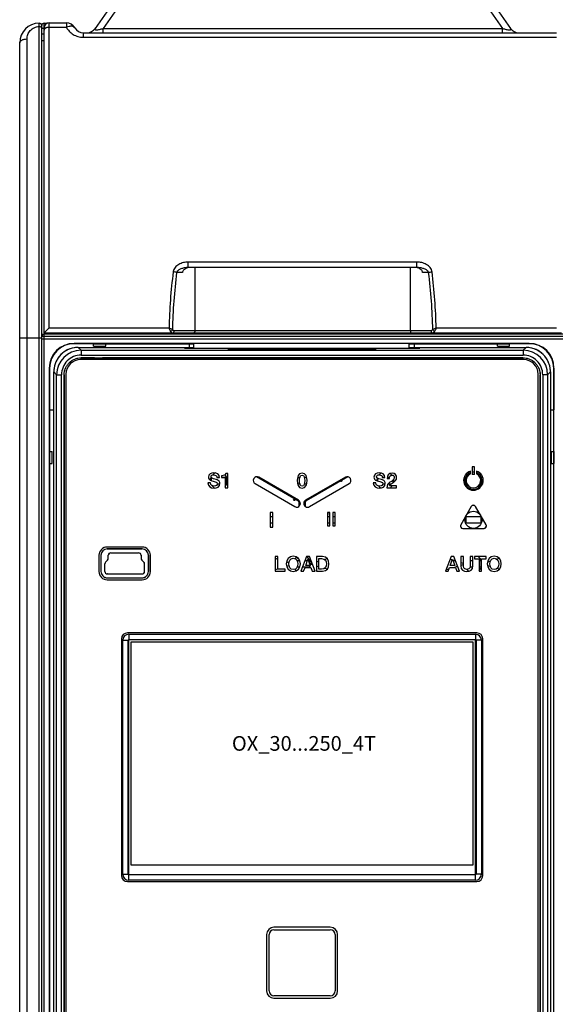
# Model space of a CAD drawing. Units: millimetres. Extents: x 0 to 1189, y 0 to 841.
# Drawn here: x 359 to 469, y 359 to 560 of the extents above; entities that cross this region are included whole.
import ezdxf

# ---------------------------------------------------------------- set-up
doc = ezdxf.new("R2010")
doc.units = ezdxf.units.MM
doc.header["$LTSCALE"] = 65.395
doc.layers.get('0').update_dxf_attribs({"linetype": 'CONTINUOUS'})
for name, color, linetype in [('08_DRAFTS', 7, 'CONTINUOUS'), ('09_ROUNDS', 7, 'CONTINUOUS'), ('10_CHAMFER', 7, 'CONTINUOUS'), ('11_COSMETIC', 7, 'CONTINUOUS'), ('13_NOTES', 7, 'CONTINUOUS'), ('AXIS', 7, 'CONTINUOUS')]:
    doc.layers.add(name, color=color, linetype=linetype)

msp = doc.modelspace()

# ---------------------------------------------------------------- linework, layer by layer
at = {"color": 7, "linetype": 'CONTINUOUS'}
for p, q in [((365.697, 496.419), (365.697, 496.219)), ((371.772, 491.341), (462.021, 491.341)), ((368.275, 331.595), (368.275, 487.844)), ((368.28, 487.844), (368.28, 331.595)), ((465.513, 331.595), (465.513, 487.844)), ((465.518, 487.844), (465.518, 331.595)), ((399.478, 466.923), (400.006, 466.923)), ((400.453, 466.923), (401.397, 466.923)), ((401.397, 466.923), (401.398, 465.522)), ((416.047, 462.121), (407.572, 467.014)), ((415.955, 466.925), (416.433, 466.925)), ((417.359, 466.925), (417.838, 466.925)), ((426.221, 467.014), (417.747, 462.121)), ((433.278, 466.927), (433.806, 466.927)), ((434.276, 466.927), (434.761, 466.927)), ((398.397, 466.205), (398.396, 466.76)), ((400.085, 465.522), (399.563, 465.522)), ((401.398, 465.522), (401.176, 465.522)), ((416.443, 465.524), (415.963, 465.524)), ((417.831, 465.524), (417.35, 465.524)), ((432.397, 466.151), (432.396, 466.65)), ((433.885, 465.526), (433.363, 465.526)), ((435.04, 465.526), (434.451, 465.526)), ((435.398, 466.278), (435.398, 465.772)), ((450.397, 465.328), (450.396, 466.729)), ((450.396, 466.729), (450.47, 466.729)), ((450.731, 465.328), (450.397, 465.328)), ((453.398, 465.328), (453.063, 465.328)), ((453.323, 466.729), (453.397, 466.729)), ((453.397, 466.729), (453.398, 465.328)), ((416.297, 461.219), (416.297, 461.688)), ((417.497, 461.688), (417.497, 461.219)), ((410.371, 458.924), (410.897, 458.924)), ((422.097, 458.925), (422.578, 458.926)), ((423.167, 458.926), (423.649, 458.926)), ((450.398, 457.528), (450.397, 458.929)), ((450.397, 458.929), (453.398, 458.929)), ((453.398, 458.929), (453.399, 457.528)), ((410.897, 457.523), (410.371, 457.523)), ((422.578, 457.525), (422.097, 457.524)), ((423.649, 457.525), (423.167, 457.525)), ((453.399, 457.528), (450.398, 457.528)), ((375.797, 450.972), (375.797, 447.672)), ((375.799, 450.972), (375.799, 447.672)), ((377.097, 452.272), (384.197, 452.272)), ((384.197, 452.269), (377.097, 452.269)), ((377.294, 450.354), (377.294, 450.972)), ((377.797, 451.474), (383.497, 451.474)), ((383.999, 450.972), (383.999, 450.354)), ((385.494, 450.972), (385.494, 447.672)), ((385.497, 447.672), (385.497, 450.972)), ((376.594, 447.672), (376.594, 449.24)), ((376.741, 449.595), (377.148, 450.002)), ((384.552, 449.595), (384.145, 450.002)), ((384.699, 447.672), (384.699, 449.24)), ((415.845, 449.925), (416.398, 449.925)), ((417.512, 449.925), (417.988, 449.925)), ((418.195, 449.925), (418.399, 449.925)), ((418.399, 449.925), (418.4, 449.338)), ((418.4, 448.913), (418.4, 448.524)), ((418.597, 449.119), (418.597, 449.219)), ((451.256, 449.929), (451.781, 449.929)), ((453.05, 449.929), (453.399, 449.929)), ((453.399, 449.929), (453.4, 448.528)), ((377.097, 447.169), (384.197, 447.169)), ((416.403, 448.524), (415.85, 448.524)), ((418.4, 448.524), (416.974, 448.524)), ((451.758, 448.528), (451.214, 448.528)), ((453.4, 448.528), (453.05, 448.528)), ((377.097, 446.374), (384.197, 446.374)), ((377.097, 446.372), (384.197, 446.372)), ((381.957, 387.634), (381.957, 433.284)), ((381.957, 433.284), (451.797, 433.284)), ((451.797, 433.284), (451.797, 387.634)), ((451.797, 387.634), (381.957, 387.634))]:
    msp.add_line(p, q, dxfattribs=at)
at = {"color": 9, "linetype": 'CONTINUOUS'}
for p, q in [((371.772, 491.341), (371.772, 491.336)), ((462.021, 491.341), (462.021, 491.336)), ((368.275, 487.844), (368.28, 487.844)), ((465.518, 487.844), (465.513, 487.844)), ((416.047, 462.121), (416.12, 462.249)), ((416.297, 461.688), (416.536, 461.688)), ((416.297, 461.219), (416.459, 461.219)), ((417.497, 461.688), (417.257, 461.688)), ((417.497, 461.219), (417.334, 461.219)), ((417.747, 462.121), (417.673, 462.249)), ((375.797, 450.972), (375.799, 450.972)), ((377.097, 452.272), (377.097, 452.269)), ((377.297, 450.972), (377.294, 450.972)), ((377.31, 450.959), (377.297, 450.972)), ((377.797, 451.472), (377.797, 451.474)), ((377.81, 451.459), (377.797, 451.472)), ((383.484, 451.459), (383.497, 451.472)), ((383.497, 451.472), (383.497, 451.474)), ((383.984, 450.959), (383.997, 450.972)), ((383.997, 450.972), (383.999, 450.972)), ((384.197, 452.272), (384.197, 452.269)), ((385.497, 450.972), (385.494, 450.972)), ((376.597, 449.24), (376.594, 449.24)), ((376.61, 449.234), (376.597, 449.24)), ((376.743, 449.593), (376.741, 449.595)), ((376.756, 449.588), (376.743, 449.593)), ((377.15, 450), (377.148, 450.002)), ((377.15, 450), (377.163, 449.995)), ((377.297, 450.354), (377.294, 450.354)), ((377.297, 450.354), (377.31, 450.348)), ((383.997, 450.354), (383.984, 450.348)), ((383.997, 450.354), (383.999, 450.354)), ((384.143, 450), (384.13, 449.995)), ((384.143, 450), (384.145, 450.002)), ((384.537, 449.588), (384.55, 449.593)), ((384.55, 449.593), (384.552, 449.595)), ((384.684, 449.234), (384.697, 449.24)), ((384.697, 449.24), (384.699, 449.24)), ((411.409, 450.361), (411.934, 450.198)), ((413.71, 449.649), (414.209, 449.494)), ((413.725, 448.728), (414.223, 448.87)), ((418.916, 449.316), (418.597, 449.219)), ((419.039, 448.996), (418.597, 449.119)), ((420.342, 449.747), (419.817, 449.588)), ((420.342, 448.632), (419.817, 448.779)), ((422.074, 450.271), (421.538, 450.109)), ((447.136, 450.155), (447.561, 450.03)), ((447.709, 449.986), (448.256, 449.826)), ((447.917, 448.513), (448.675, 448.737)), ((449.319, 449.513), (449.844, 449.358)), ((449.319, 448.926), (449.844, 449.08)), ((455.335, 449.766), (454.756, 449.596)), ((455.336, 448.673), (454.756, 448.843)), ((457.216, 450.319), (456.706, 450.169)), ((375.797, 447.672), (375.799, 447.672)), ((376.597, 447.672), (376.594, 447.672)), ((376.61, 447.685), (376.597, 447.672)), ((377.11, 447.185), (377.097, 447.172)), ((377.097, 447.172), (377.097, 447.169)), ((384.184, 447.185), (384.197, 447.172)), ((384.197, 447.172), (384.197, 447.169)), ((384.684, 447.685), (384.697, 447.672)), ((384.697, 447.672), (384.699, 447.672)), ((385.497, 447.672), (385.494, 447.672)), ((411.409, 448.066), (411.934, 448.216)), ((422.062, 448.152), (421.506, 448.307)), ((446.327, 448.046), (446.921, 448.221)), ((457.215, 448.12), (456.707, 448.269)), ((377.097, 446.372), (377.097, 446.374)), ((384.197, 446.372), (384.197, 446.374))]:
    msp.add_line(p, q, dxfattribs=at)
at = {"color": 7, "linetype": 'CONTINUOUS'}
for centre, radius in [((415.318, 462.294), 0.15), ((451.897, 458.219), 1.75)]:
    msp.add_circle(centre, radius, dxfattribs=at)
for centre, radius, start, end in [((399.897, 466.219), 1.75, 156.18979, 177.21654), ((399.897, 466.219), 1.75, 114.57941, 138.47552), ((399.897, 466.219), 1.75, 317.00811, 44.01722), ((433.897, 466.219), 1.75, 117.01706, 137.04356), ((433.897, 466.219), 1.75, 41.11311, 57.2034), ((451.897, 466.219), 1.75, 110.05517, 69.94483), ((451.897, 466.219), 1.75, 81.78086, 98.21914), ((399.897, 466.219), 1.75, 214.02642, 240.12066), ((424.897, 466.225), 0.15, 201.89393, 38.10117), ((433.897, 466.219), 1.75, 162.82085, 179.94445), ((433.897, 466.219), 1.75, 217.92091, 238.95644), ((433.897, 466.219), 1.75, 304.00206, 324.27599), ((433.897, 466.219), 1.75, 350.3676, 9.71104), ((415.797, 461.688), 0.5, 0, 60), ((415.797, 461.219), 0.5, 327.22023, 360), ((417.997, 461.688), 0.5, 120, 180), ((417.997, 461.219), 0.5, 180, 212.77977), ((451.897, 458.219), 2.95, 85.3865, 94.6135), ((422.098, 459.425), 0.15, 269.5395, 90.46009), ((451.897, 458.219), 2.95, 205.35788, 214.60855), ((451.897, 458.219), 2.95, 325.39145, 334.64212), ((377.097, 450.972), 1.3, 90, 180), ((377.097, 450.972), 1.297, 90, 180), ((377.797, 450.972), 0.503, 89.99914, 180.00086), ((377.797, 450.972), 0.5, 89.99924, 180.00076), ((383.497, 450.972), 0.503, 359.99914, 90.00086), ((383.497, 450.972), 0.5, 359.99924, 90.00076), ((384.197, 450.972), 1.3, 0, 90), ((384.197, 450.972), 1.297, 0, 90), ((451.947, 449.269), 1.7, 16.53754, 58.53531), ((377.097, 449.24), 0.503, 134.99993, 180.00007), ((376.797, 450.354), 0.497, 314.99993, 0.00007), ((384.497, 450.354), 0.497, 179.99993, 225.00007), ((384.197, 449.24), 0.503, 0.00003, 44.99997), ((416.797, 449.219), 1.7, 125.25601, 141.21721), ((416.099, 450.424), 0.15, 149.19096, 301.95043), ((416.897, 449.219), 1.7, 0, 58.09545), ((377.097, 447.672), 1.3, 179.99969, 270.00031), ((377.097, 447.672), 1.297, 179.99972, 270.00028), ((377.097, 447.672), 0.503, 179.99914, 270.00086), ((377.097, 447.672), 0.5, 179.99924, 270.00076), ((384.197, 447.672), 1.3, 269.99969, 0.00031), ((384.197, 447.672), 1.297, 269.99972, 0.00028), ((384.197, 447.672), 0.503, 269.99914, 0.00086), ((384.197, 447.672), 0.5, 269.99924, 0.00076), ((451.847, 449.169), 1.7, 218.88862, 239.76136), ((451.947, 449.169), 1.7, 310.46993, 343.46246)]:
    msp.add_arc(centre, radius, start, end, dxfattribs=at)
at = {"color": 9, "linetype": 'CONTINUOUS'}
for centre, start, end in [((377.097, 449.24), 135.00063, 179.99937), ((376.797, 450.354), 314.99993, 0.00007), ((384.497, 450.354), 179.99993, 225.00007), ((384.197, 449.24), 0.00063, 44.99937)]:
    msp.add_arc(centre, 0.5, start, end, dxfattribs=at)
at = {"color": 7, "linetype": 'CONTINUOUS'}
for points, knots in [([(368.275, 487.844), (368.275, 488.073), (368.321, 488.531), (368.488, 489.081), (368.683, 489.496), (368.918, 489.888), (369.284, 490.332), (369.728, 490.698), (370.12, 490.933), (370.535, 491.128), (371.085, 491.295), (371.544, 491.341), (371.772, 491.341)], [0, 0, 0, 0, 0.125049, 0.2500434, 0.3125709, 0.3750829, 0.5, 0.6249171, 0.6874291, 0.7499566, 0.874951, 1, 1, 1, 1]), ([(368.28, 487.844), (368.28, 488.072), (368.326, 488.529), (368.493, 489.079), (368.687, 489.493), (368.923, 489.885), (369.288, 490.328), (369.731, 490.693), (370.123, 490.929), (370.537, 491.123), (371.087, 491.29), (371.544, 491.336), (371.772, 491.336)], [0, 0, 0, 0, 0.1249605, 0.2499258, 0.3124815, 0.3750367, 0.5, 0.6249633, 0.6875185, 0.7500742, 0.8750395, 1, 1, 1, 1]), ([(462.021, 491.341), (462.25, 491.341), (462.708, 491.295), (463.259, 491.128), (463.673, 490.933), (464.065, 490.698), (464.509, 490.332), (464.875, 489.888), (465.11, 489.496), (465.305, 489.081), (465.472, 488.531), (465.518, 488.073), (465.518, 487.844)], [0, 0, 0, 0, 0.125049, 0.2500434, 0.3125709, 0.3750829, 0.5, 0.6249171, 0.6874291, 0.7499566, 0.874951, 1, 1, 1, 1]), ([(462.021, 491.336), (462.249, 491.336), (462.707, 491.29), (463.256, 491.123), (463.67, 490.929), (464.062, 490.693), (464.506, 490.328), (464.871, 489.885), (465.106, 489.493), (465.301, 489.079), (465.467, 488.529), (465.513, 488.072), (465.513, 487.844)], [0, 0, 0, 0, 0.1249605, 0.2499258, 0.3124815, 0.3750367, 0.5, 0.6249633, 0.6875185, 0.7500742, 0.8750395, 1, 1, 1, 1])]:
    msp.add_open_spline(points, degree=3, knots=knots, dxfattribs=at)
at = {"layer": '08_DRAFTS', "color": 7, "linetype": 'CONTINUOUS'}
for p, q in [((366.956, 496.219), (366.956, 496.419)), ((368.937, 496.219), (368.938, 496.419)), ((447.856, 496.219), (447.856, 496.419)), ((449.837, 496.219), (449.838, 496.419)), ((463.297, 494.276), (370.297, 494.276)), ((374.297, 494.219), (370.297, 494.219)), ((376.797, 494.263), (374.297, 494.263)), ((376.797, 494.219), (394.797, 494.219)), ((393.797, 494.219), (393.797, 493.459)), ((394.797, 493.277), (394.797, 494.27)), ((438.797, 494.27), (394.797, 494.27)), ((438.797, 493.277), (438.797, 494.27)), ((438.797, 494.219), (456.797, 494.219)), ((439.797, 494.219), (439.797, 493.459)), ((459.297, 494.263), (456.797, 494.263)), ((463.297, 494.219), (459.297, 494.219)), ((365.24, 489.219), (365.24, 330.219)), ((365.297, 489.219), (365.297, 480.719)), ((468.297, 489.219), (468.297, 480.719)), ((468.353, 330.219), (468.353, 489.219)), ((365.297, 480.719), (366.157, 480.719)), ((365.299, 480.719), (365.299, 472.219)), ((467.636, 480.719), (468.297, 480.719)), ((468.294, 472.219), (468.294, 480.719)), ((365.253, 472.219), (365.253, 469.719)), ((468.34, 469.719), (468.34, 472.219)), ((365.299, 469.719), (365.299, 349.719)), ((468.294, 349.719), (468.294, 469.719)), ((381.44, 433.619), (381.44, 385.819)), ((452.297, 433.676), (381.497, 433.676)), ((452.353, 385.819), (452.353, 433.619)), ((381.497, 385.763), (452.297, 385.763))]:
    msp.add_line(p, q, dxfattribs=at)
at = {"layer": '08_DRAFTS', "color": 9, "linetype": 'CONTINUOUS'}
for p, q in [((370.297, 494.276), (370.297, 494.219)), ((463.297, 494.276), (463.297, 494.219)), ((365.24, 489.219), (365.297, 489.219)), ((468.353, 489.219), (468.297, 489.219))]:
    msp.add_line(p, q, dxfattribs=at)
at = {"layer": '08_DRAFTS', "color": 7, "linetype": 'CONTINUOUS'}
for centre, radius, start, end in [((370.297, 489.219), 5.057, 90, 180), ((370.297, 489.219), 5, 90, 180), ((463.297, 489.219), 5.057, 0, 90), ((463.297, 489.219), 5, 0, 90), ((381.497, 433.619), 0.0563, 90, 180), ((452.297, 433.619), 0.0563, 0, 90), ((381.497, 385.819), 0.0563, 180, 270), ((452.297, 385.819), 0.0563, 270, 360)]:
    msp.add_arc(centre, radius, start, end, dxfattribs=at)
at = {"layer": '09_ROUNDS', "color": 7, "linetype": 'CONTINUOUS'}
for p, q in [((377.949, 563.417), (374.592, 558.622)), ((456.145, 563.417), (459.502, 558.622)), ((364.197, 559.719), (364.887, 559.719)), ((365.197, 559.769), (368.733, 559.769)), ((363.697, 260.199), (363.697, 559.219)), ((364.197, 557.469), (363.697, 557.469)), ((364.197, 496.419), (364.197, 558.769)), ((372.197, 557.769), (468.897, 557.769)), ((359.197, 263.699), (359.197, 555.699)), ((440.361, 509.769), (393.632, 509.769)), ((395.011, 509.769), (394.988, 496.917)), ((438.983, 509.769), (439.006, 496.917)), ((364.197, 496.419), (469.897, 496.419)), ((364.197, 496.219), (495.897, 496.219)), ((369.497, 496.419), (369.497, 496.219)), ((446.797, 496.219), (446.797, 496.419)), ((450.597, 496.419), (450.597, 496.219)), ((452.847, 496.219), (452.847, 496.419)), ((371.154, 493.459), (394.797, 493.459)), ((392.855, 493.368), (392.857, 493.293)), ((392.855, 493.368), (392.855, 493.295)), ((394.797, 493.385), (393.354, 493.385)), ((393.355, 493.277), (440.438, 493.277)), ((438.797, 493.459), (462.639, 493.459)), ((440.439, 493.385), (438.797, 493.385)), ((440.939, 493.368), (440.936, 493.293)), ((440.939, 493.295), (440.939, 493.368)), ((462.147, 490.969), (371.647, 490.969)), ((426.897, 492.898), (406.897, 492.898)), ((366.157, 330.977), (366.157, 488.462)), ((368.647, 487.969), (368.647, 331.469)), ((465.147, 331.469), (465.147, 487.969)), ((467.636, 488.462), (467.636, 330.977))]:
    msp.add_line(p, q, dxfattribs=at)
at = {"layer": '09_ROUNDS', "color": 9, "linetype": 'CONTINUOUS'}
for p, q in [((379.587, 563.417), (376.23, 558.622)), ((454.506, 563.417), (457.863, 558.622)), ((363.197, 259.699), (363.197, 559.699)), ((364.197, 558.769), (364.197, 559.719)), ((365.197, 497.438), (365.197, 559.769)), ((368.733, 559.769), (368.733, 558.869)), ((363.697, 558.719), (364.197, 558.719)), ((365.197, 558.869), (368.733, 558.869)), ((372.197, 557.769), (372.197, 556.834)), ((376.23, 557.769), (376.23, 558.622)), ((376.23, 558.622), (457.863, 558.622)), ((457.863, 557.769), (457.863, 558.622)), ((360.697, 262.901), (360.697, 556.492)), ((364.197, 556.085), (363.697, 556.085)), ((372.197, 556.834), (468.897, 556.834)), ((393.632, 509.769), (393.632, 510.905)), ((440.361, 510.905), (393.632, 510.905)), ((440.361, 509.769), (440.361, 510.905)), ((392.467, 508.774), (391.257, 508.774)), ((442.736, 508.774), (441.526, 508.774)), ((365.197, 497.438), (389.701, 497.438)), ((444.292, 497.438), (468.897, 497.438)), ((359.197, 495.412), (363.697, 495.412)), ((363.697, 495.219), (495.897, 495.219)), ((364.197, 259.719), (364.197, 496.219)), ((364.197, 495.722), (495.897, 495.722)), ((390.759, 496.917), (443.235, 496.917)), ((452.347, 496.219), (452.347, 496.419)), ((453.347, 496.219), (453.347, 496.419)), ((465.897, 496.219), (465.897, 496.419)), ((371.154, 493.459), (371.154, 493.459)), ((371.154, 493.459), (371.738, 492.875)), ((393.354, 493.385), (393.358, 493.278)), ((402.649, 492.977), (402.647, 492.977)), ((406.897, 492.895), (406.897, 493.246)), ((406.897, 493.246), (426.897, 493.246)), ((426.897, 492.895), (426.897, 493.246)), ((431.147, 492.977), (431.145, 492.977)), ((440.439, 493.385), (440.436, 493.278)), ((462.639, 493.459), (462.055, 492.875)), ((462.639, 493.459), (462.639, 493.459)), ((371.738, 492.875), (371.738, 491.875)), ((371.738, 492.875), (462.055, 492.875)), ((371.738, 491.875), (462.055, 491.875)), ((406.897, 492.909), (426.897, 492.909)), ((426.897, 492.895), (406.897, 492.895)), ((462.055, 492.875), (462.055, 491.875)), ((366.157, 488.462), (366.742, 487.878)), ((366.157, 488.462), (366.157, 488.462)), ((366.742, 331.561), (366.742, 487.878)), ((366.742, 487.878), (367.741, 487.878)), ((367.741, 331.561), (367.741, 487.878)), ((466.052, 487.878), (466.052, 331.561)), ((467.052, 487.878), (466.052, 487.878)), ((467.636, 488.462), (467.052, 487.878)), ((467.052, 487.878), (467.052, 331.561)), ((467.636, 488.462), (467.636, 488.462))]:
    msp.add_line(p, q, dxfattribs=at)
at = {"layer": '09_ROUNDS', "color": 7, "linetype": 'CONTINUOUS'}
for points in [[(371.154, 493.459), (370.878, 493.451), (370.587, 493.426), (370.298, 493.385), (370.011, 493.326), (369.729, 493.251), (369.452, 493.16), (369.181, 493.053), (368.916, 492.93), (368.659, 492.792), (368.411, 492.639), (368.172, 492.471), (367.943, 492.29), (367.725, 492.097), (367.518, 491.89), (367.325, 491.672), (367.144, 491.443), (366.977, 491.204), (366.824, 490.956), (366.686, 490.699), (366.563, 490.434), (366.455, 490.163), (366.364, 489.885), (366.289, 489.603), (366.231, 489.317), (366.189, 489.028), (366.165, 488.737), (366.157, 488.462)], [(467.636, 488.462), (467.628, 488.738), (467.604, 489.029), (467.562, 489.318), (467.504, 489.605), (467.429, 489.887), (467.337, 490.164), (467.23, 490.435), (467.107, 490.7), (466.969, 490.957), (466.816, 491.205), (466.649, 491.444), (466.468, 491.673), (466.274, 491.891), (466.067, 492.098), (465.849, 492.291), (465.621, 492.472), (465.381, 492.639), (465.133, 492.792), (464.876, 492.93), (464.611, 493.053), (464.34, 493.161), (464.063, 493.252), (463.78, 493.327), (463.494, 493.385), (463.205, 493.427), (462.914, 493.451), (462.639, 493.459)]]:
    msp.add_lwpolyline(points, dxfattribs=at)
for centre, radius, start, end in [((363.197, 555.699), 4, 90, 180), ((363.197, 559.199), 0.5, 0, 90), ((364.197, 559.219), 0.5, 90, 180), ((365.197, 558.769), 1, 90, 180), ((368.733, 557.769), 2, 30, 90), ((372.197, 559.769), 2, 210, 270), ((372.953, 559.769), 2, 270.07814, 325), ((461.14, 559.769), 2, 215, 269.74778), ((364.197, 495.719), 0.5, 90, 180), ((372.847, 497.519), 1.3, 237.8309, 270), ((443.397, 497.519), 1.3, 270, 302.1691), ((465.897, 497.219), 1, 233.24814, 270), ((371.647, 487.969), 3, 90, 180), ((462.147, 487.969), 3, 0, 90)]:
    msp.add_arc(centre, radius, start, end, dxfattribs=at)
at = {"layer": '09_ROUNDS', "color": 9, "linetype": 'CONTINUOUS'}
for centre, radius, start, end in [((506.449, 494.551), 116.783, 172.94411, 178.58317), ((505.163, 494.552), 114.79, 172.88303, 178.7431), ((328.867, 494.554), 114.754, 1.25596, 7.1179), ((327.572, 494.553), 116.756, 1.41617, 7.05656), ((233.963, 421.619), 173.213, 25.69623, 25.95852), ((344.114, 410.1), 98.52, 61.97731, 62.43684), ((390.758, 497.414), 0.497, 223.87492, 270.04423), ((443.235, 497.414), 0.497, 269.9559, 316.12515), ((576.298, 433.106), 146.847, 154.01793, 154.32732), ((372.847, 497.519), 2, 213.384, 220.5416), ((443.397, 497.519), 2, 319.4584, 326.616), ((371.154, 488.462), 4.996, 93.33621, 176.70161), ((371.155, 488.455), 5.004, 90.00459, 93.34568), ((462.638, 488.455), 5.004, 86.69208, 89.99542), ((462.64, 488.462), 4.996, 3.33621, 86.70161), ((371.739, 487.877), 4.997, 90.0056, 179.9944), ((371.737, 487.879), 3.997, 89.98609, 180.01391), ((406.876, 402.259), 90.65, 89.9871, 90.68968), ((426.902, 399.635), 93.275, 89.32009, 90.00302), ((462.054, 487.877), 4.997, 0.00561, 89.99439), ((462.056, 487.879), 3.997, 359.9861, 90.0139), ((371.161, 488.461), 5.004, 176.69208, 179.99542), ((462.632, 488.461), 5.004, 0.00459, 3.34568)]:
    msp.add_arc(centre, radius, start, end, dxfattribs=at)
at = {"layer": '09_ROUNDS', "color": 7, "linetype": 'CONTINUOUS'}
for centre, major_axis, ratio, start_param, end_param in [((465.897, 497.219), (0.707, 0.707), 0.9999239, 9.568732, 10.1532802), ((393.355, 493.368), (0.5, 0), 0.0349633, 1.5732338, 3.1415956), ((393.355, 493.295), (0.5, 0), 0.0348782, -3.1415927, -1.5707963), ((440.438, 493.295), (0.5, 0), 0.0348782, -1.5707963, 0), ((440.438, 493.368), (0.5, 0), 0.0349633, -0.000003, 1.5683589)]:
    msp.add_ellipse(centre, major_axis=major_axis, ratio=ratio, start_param=start_param, end_param=end_param, dxfattribs=at)
at = {"layer": '09_ROUNDS', "color": 9, "linetype": 'CONTINUOUS'}
for points, knots in [([(360.697, 556.492), (360.697, 556.645), (360.724, 556.952), (360.848, 557.402), (361.055, 557.827), (361.344, 558.216), (361.714, 558.552), (362.158, 558.815), (362.66, 558.985), (363.017, 559.024), (363.197, 559.024)], [0, 0, 0, 0, 0.1163604, 0.2334396, 0.3523197, 0.4740716, 0.5996349, 0.7295479, 0.8635096, 1, 1, 1, 1]), ([(363.197, 559.024), (363.261, 559.024), (363.383, 559.012), (363.524, 558.964), (363.612, 558.906), (363.659, 558.858), (363.69, 558.806), (363.697, 558.768), (363.697, 558.749)], [0, 0, 0, 0, 0.3105, 0.5892856, 0.7100438, 0.8170032, 0.9120577, 1, 1, 1, 1]), ([(365.197, 558.869), (365.068, 558.869), (364.879, 558.85), (364.644, 558.782), (364.492, 558.715), (364.367, 558.632), (364.271, 558.537), (364.211, 558.432), (364.197, 558.356), (364.197, 558.319)], [0, 0, 0, 0, 0.3103069, 0.4555625, 0.5895791, 0.7102566, 0.8171413, 0.9121256, 1, 1, 1, 1]), ([(370.465, 558.769), (370.438, 558.816), (370.365, 558.904), (370.215, 559), (370.028, 559.062), (369.809, 559.091), (369.563, 559.085), (369.195, 559.031), (368.917, 558.944), (368.733, 558.869)], [0, 0, 0, 0, 0.0867478, 0.1799282, 0.2842262, 0.4020577, 0.5339296, 0.6789575, 1, 1, 1, 1]), ([(368.733, 558.869), (368.895, 558.584), (369.299, 558.037), (369.966, 557.494), (370.588, 557.164), (371.101, 556.977), (371.641, 556.861), (372.011, 556.834), (372.197, 556.834)], [0, 0, 0, 0, 0.2344573, 0.4796494, 0.6067048, 0.7362229, 0.8676059, 1, 1, 1, 1]), ([(374.592, 558.622), (374.581, 558.607), (374.562, 558.577), (374.544, 558.53), (374.539, 558.484), (374.556, 558.441), (374.597, 558.406), (374.662, 558.38), (374.752, 558.365), (374.869, 558.36), (375.01, 558.367), (375.229, 558.391), (375.52, 558.443), (375.875, 558.525), (376.112, 558.589), (376.23, 558.622)], [0, 0, 0, 0, 0.02966, 0.0554288, 0.078034, 0.0999184, 0.12569, 0.1603975, 0.2077192, 0.2692038, 0.3438536, 0.4286432, 0.6148504, 0.8080629, 1, 1, 1, 1]), ([(457.863, 558.622), (457.981, 558.589), (458.218, 558.525), (458.573, 558.443), (458.864, 558.391), (459.083, 558.367), (459.224, 558.36), (459.341, 558.365), (459.432, 558.38), (459.496, 558.406), (459.537, 558.441), (459.554, 558.484), (459.55, 558.53), (459.531, 558.577), (459.512, 558.607), (459.502, 558.622)], [0, 0, 0, 0, 0.1919327, 0.385139, 0.5713396, 0.6561285, 0.7307801, 0.7922687, 0.8395945, 0.8743057, 0.9000792, 0.9219645, 0.9445702, 0.9703395, 1, 1, 1, 1]), ([(359.197, 555.699), (359.197, 555.752), (359.218, 555.862), (359.309, 556.014), (359.452, 556.151), (359.641, 556.269), (359.868, 556.366), (360.22, 556.464), (360.504, 556.492), (360.697, 556.492)], [0, 0, 0, 0, 0.0854691, 0.1786357, 0.2845635, 0.4051465, 0.5398066, 0.6862747, 1, 1, 1, 1]), ([(393.632, 510.905), (393.3, 510.905), (392.8, 510.842), (392.166, 510.64), (391.714, 510.426), (391.3, 510.147), (390.942, 509.8), (390.713, 509.45), (390.594, 509.14), (390.56, 508.978), (390.55, 508.896)], [0, 0, 0, 0, 0.2504011, 0.375747, 0.5009764, 0.6260393, 0.7508727, 0.8754056, 0.9377202, 1, 1, 1, 1]), ([(393.632, 509.769), (393.519, 509.769), (393.292, 509.761), (392.954, 509.723), (392.621, 509.661), (392.295, 509.572), (391.98, 509.452), (391.73, 509.32), (391.548, 509.188), (391.423, 509.072), (391.318, 508.936), (391.271, 508.83), (391.257, 508.774)], [0, 0, 0, 0, 0.125647, 0.2508495, 0.3756706, 0.5001713, 0.6244334, 0.7486105, 0.8108531, 0.8733176, 0.9362359, 1, 1, 1, 1]), ([(443.443, 508.896), (443.433, 508.978), (443.399, 509.14), (443.28, 509.45), (443.052, 509.8), (442.693, 510.147), (442.279, 510.426), (441.827, 510.64), (441.194, 510.842), (440.693, 510.905), (440.361, 510.905)], [0, 0, 0, 0, 0.0622785, 0.1245941, 0.2491293, 0.3739648, 0.4990287, 0.6242579, 0.7496021, 1, 1, 1, 1]), ([(442.736, 508.774), (442.723, 508.83), (442.676, 508.936), (442.571, 509.072), (442.446, 509.188), (442.263, 509.32), (442.014, 509.452), (441.698, 509.572), (441.372, 509.661), (441.039, 509.723), (440.701, 509.761), (440.475, 509.769), (440.361, 509.769)], [0, 0, 0, 0, 0.0637642, 0.1266855, 0.1891517, 0.2513949, 0.3755727, 0.4998345, 0.6243342, 0.7491537, 0.8743545, 1, 1, 1, 1]), ([(391.257, 508.774), (391.15, 508.8), (390.915, 508.846), (390.678, 508.88), (390.55, 508.896)], [0, 0, 0, 0, 0.4603208, 1, 1, 1, 1]), ([(442.736, 508.774), (442.843, 508.8), (443.078, 508.846), (443.315, 508.88), (443.443, 508.896)], [0, 0, 0, 0, 0.4603208, 1, 1, 1, 1]), ([(390.4, 497.07), (390.362, 496.996), (390.258, 496.862), (390.121, 496.762), (390.047, 496.724)], [0, 0, 0, 0, 0.498722, 1, 1, 1, 1]), ([(443.593, 497.07), (443.644, 497.097), (443.877, 497.221), (444.11, 497.343), (444.292, 497.438)], [0, 0, 0, 0, 0.2201053, 1, 1, 1, 1]), ([(443.593, 497.07), (443.632, 496.996), (443.736, 496.862), (443.872, 496.762), (443.947, 496.724)], [0, 0, 0, 0, 0.4987221, 1, 1, 1, 1]), ([(363.697, 495.719), (363.697, 495.72), (363.698, 495.719), (363.699, 495.72), (363.703, 495.72), (363.707, 495.72), (363.712, 495.72), (363.721, 495.72), (363.736, 495.72), (363.757, 495.72), (363.782, 495.721), (363.811, 495.721), (363.857, 495.721), (363.922, 495.721), (364.008, 495.721), (364.1, 495.722), (364.164, 495.722), (364.197, 495.722)], [0, 0, 0, 0, 0.0012234, 0.00484, 0.0108519, 0.0192452, 0.030001, 0.0430927, 0.0761545, 0.1181127, 0.1685635, 0.2270211, 0.2929226, 0.4444535, 0.6173332, 0.8049182, 1, 1, 1, 1]), ([(390.047, 496.724), (390.069, 496.678), (390.116, 496.596), (390.204, 496.497), (390.301, 496.434), (390.372, 496.419), (390.405, 496.419)], [0, 0, 0, 0, 0.3105663, 0.5738984, 0.7982821, 1, 1, 1, 1]), ([(390.405, 496.419), (390.428, 496.419), (390.476, 496.426), (390.568, 496.466), (390.668, 496.565), (390.741, 496.728), (390.759, 496.853), (390.759, 496.917)], [0, 0, 0, 0, 0.1036382, 0.2110178, 0.4457416, 0.7125418, 1, 1, 1, 1]), ([(443.235, 496.917), (443.235, 496.853), (443.252, 496.728), (443.326, 496.565), (443.425, 496.466), (443.518, 496.426), (443.565, 496.419), (443.588, 496.419)], [0, 0, 0, 0, 0.2874582, 0.5542584, 0.7889822, 0.8963618, 1, 1, 1, 1]), ([(443.588, 496.419), (443.621, 496.419), (443.692, 496.434), (443.789, 496.497), (443.877, 496.596), (443.925, 496.678), (443.947, 496.724)], [0, 0, 0, 0, 0.2017119, 0.4260923, 0.6894196, 1, 1, 1, 1]), ([(402.647, 492.977), (402.59, 492.98), (402.484, 492.986), (402.334, 492.997), (402.205, 493.007), (402.097, 493.018), (402.02, 493.028), (401.969, 493.036), (401.939, 493.042), (401.914, 493.047), (401.895, 493.053), (401.882, 493.059), (401.874, 493.064), (401.871, 493.068), (401.87, 493.073), (401.875, 493.079), (401.884, 493.084), (401.899, 493.09), (401.919, 493.095), (401.945, 493.101), (401.976, 493.107), (402.013, 493.112), (402.055, 493.118), (402.122, 493.126), (402.218, 493.135), (402.35, 493.146), (402.502, 493.156), (402.673, 493.166), (402.863, 493.176), (403.071, 493.185), (403.381, 493.197), (403.806, 493.21), (404.356, 493.223), (404.95, 493.233), (405.58, 493.241), (406.232, 493.245), (406.674, 493.246), (406.897, 493.246)], [0, 0, 0, 0, 0.0291156, 0.0548707, 0.0771544, 0.095873, 0.1109528, 0.1171121, 0.1223463, 0.1266562, 0.1300493, 0.1325471, 0.1342141, 0.134802, 0.1353083, 0.1364702, 0.138311, 0.1410039, 0.1445989, 0.1491134, 0.1545526, 0.1609166, 0.1682019, 0.1764029, 0.1955205, 0.2181937, 0.2443268, 0.2738072, 0.3065062, 0.34228, 0.3809709, 0.4664078, 0.5613058, 0.663984, 0.7726222, 0.8852938, 1, 1, 1, 1]), ([(406.897, 492.895), (406.479, 492.895), (405.671, 492.899), (404.523, 492.914), (403.524, 492.938), (402.917, 492.962), (402.649, 492.977)], [0, 0, 0, 0, 0.2945996, 0.5706623, 0.8108243, 1, 1, 1, 1]), ([(426.897, 493.246), (427.119, 493.246), (427.561, 493.245), (428.214, 493.241), (428.843, 493.233), (429.437, 493.223), (429.987, 493.21), (430.412, 493.197), (430.722, 493.185), (430.93, 493.176), (431.12, 493.166), (431.292, 493.156), (431.443, 493.146), (431.575, 493.135), (431.672, 493.126), (431.738, 493.118), (431.78, 493.112), (431.817, 493.107), (431.848, 493.101), (431.874, 493.095), (431.894, 493.09), (431.909, 493.084), (431.919, 493.079), (431.923, 493.073), (431.922, 493.068), (431.919, 493.064), (431.911, 493.059), (431.898, 493.053), (431.879, 493.047), (431.854, 493.042), (431.824, 493.036), (431.774, 493.028), (431.697, 493.018), (431.588, 493.007), (431.459, 492.997), (431.309, 492.986), (431.203, 492.98), (431.147, 492.977)], [0, 0, 0, 0, 0.1147062, 0.2273778, 0.336016, 0.4386942, 0.5335922, 0.6190291, 0.6577201, 0.6934939, 0.7261928, 0.7556732, 0.7818064, 0.8044795, 0.8235971, 0.8317981, 0.8390834, 0.8454475, 0.8508867, 0.8554011, 0.8589962, 0.8616891, 0.8635298, 0.8646918, 0.865198, 0.865786, 0.867453, 0.8699508, 0.8733438, 0.8776538, 0.882888, 0.8890473, 0.904127, 0.9228456, 0.9451293, 0.9708844, 1, 1, 1, 1]), ([(431.145, 492.977), (430.878, 492.962), (430.27, 492.938), (429.271, 492.914), (428.123, 492.899), (427.314, 492.895), (426.897, 492.895)], [0, 0, 0, 0, 0.189113, 0.4292637, 0.7053532, 1, 1, 1, 1])]:
    msp.add_open_spline(points, degree=3, knots=knots, dxfattribs=at)
at = {"layer": '09_ROUNDS', "color": 7, "linetype": 'CONTINUOUS'}
for points, knots in [([(394.004, 509.769), (393.839, 509.769), (393.508, 509.729), (393.118, 509.579), (392.842, 509.395), (392.663, 509.223), (392.526, 509.015), (392.477, 508.855), (392.467, 508.774)], [0, 0, 0, 0, 0.250611, 0.5008556, 0.6260487, 0.7510178, 0.8756807, 1, 1, 1, 1]), ([(441.526, 508.774), (441.516, 508.855), (441.467, 509.015), (441.33, 509.223), (441.151, 509.395), (440.875, 509.579), (440.485, 509.729), (440.154, 509.769), (439.989, 509.769)], [0, 0, 0, 0, 0.1243193, 0.2489822, 0.3739513, 0.4991444, 0.749389, 1, 1, 1, 1]), ([(365.197, 497.438), (365.14, 497.382), (365.029, 497.27), (364.864, 497.103), (364.73, 496.967), (364.626, 496.862), (364.552, 496.787), (364.482, 496.716), (364.416, 496.649), (364.357, 496.588), (364.312, 496.541), (364.279, 496.508), (364.259, 496.487), (364.241, 496.468), (364.226, 496.452), (364.214, 496.439), (364.206, 496.43), (364.201, 496.425), (364.199, 496.422), (364.197, 496.421), (364.197, 496.42), (364.197, 496.419)], [0, 0, 0, 0, 0.1672531, 0.332264, 0.4921257, 0.5689781, 0.6429866, 0.7133923, 0.7792576, 0.8394254, 0.8924886, 0.9158487, 0.9367988, 0.9551104, 0.970558, 0.9829304, 0.992044, 0.9953325, 0.9977569, 0.9993101, 1, 1, 1, 1]), ([(394.988, 496.917), (394.987, 496.883), (394.985, 496.817), (394.972, 496.722), (394.955, 496.648), (394.938, 496.595), (394.921, 496.549), (394.896, 496.501), (394.861, 496.455), (394.823, 496.427), (394.794, 496.419), (394.78, 496.419)], [0, 0, 0, 0, 0.1755883, 0.3439374, 0.498993, 0.5701266, 0.6364579, 0.7538388, 0.8510837, 0.9309015, 1, 1, 1, 1]), ([(439.006, 496.917), (439.006, 496.883), (439.009, 496.817), (439.021, 496.722), (439.038, 496.648), (439.055, 496.595), (439.073, 496.549), (439.097, 496.501), (439.132, 496.455), (439.171, 496.427), (439.2, 496.419), (439.213, 496.419)], [0, 0, 0, 0, 0.1755883, 0.3439374, 0.498993, 0.5701266, 0.6364579, 0.7538388, 0.8510837, 0.9309015, 1, 1, 1, 1]), ([(402.65, 492.991), (402.642, 492.992), (402.692, 492.987), (402.713, 492.986), (402.772, 492.982), (402.834, 492.978), (402.941, 492.971), (403.097, 492.963), (403.308, 492.954), (403.548, 492.945), (403.813, 492.937), (404.101, 492.929), (404.408, 492.922), (404.849, 492.914), (405.431, 492.906), (406.154, 492.9), (406.647, 492.898), (406.897, 492.898)], [0, 0, 0, 0, 0.0058449, 0.014956, 0.027358, 0.0426244, 0.0604338, 0.1027377, 0.1528028, 0.2095933, 0.2722956, 0.3402156, 0.4127232, 0.4892227, 0.6518925, 0.8236668, 1, 1, 1, 1]), ([(426.897, 492.898), (427.382, 492.898), (428.094, 492.902), (429.015, 492.915), (429.635, 492.927), (430.179, 492.943), (430.577, 492.958), (430.839, 492.971), (430.984, 492.979), (431.081, 492.986), (431.13, 492.99), (431.144, 492.991)], [0, 0, 0, 0, 0.3423995, 0.5027784, 0.6501718, 0.7801101, 0.8875614, 0.9308381, 0.9655548, 0.9897354, 1, 1, 1, 1])]:
    msp.add_open_spline(points, degree=3, knots=knots, dxfattribs=at)
at = {"layer": '10_CHAMFER', "color": 7, "linetype": 'CONTINUOUS'}
for p, q in [((374.297, 493.719), (374.297, 494.263)), ((374.297, 494.219), (376.797, 494.219)), ((374.297, 493.719), (376.797, 493.719)), ((376.797, 493.719), (376.797, 494.263)), ((456.797, 493.719), (456.797, 494.263)), ((456.797, 494.219), (459.297, 494.219)), ((456.797, 493.719), (459.297, 493.719)), ((459.297, 493.719), (459.297, 494.263)), ((374.491, 491.336), (371.772, 491.336)), ((462.021, 491.336), (376.103, 491.336)), ((365.253, 472.219), (365.797, 472.219)), ((365.297, 469.719), (365.297, 472.219)), ((365.797, 469.719), (365.797, 472.219)), ((467.797, 472.219), (467.797, 469.719)), ((467.797, 472.219), (468.34, 472.219)), ((468.297, 472.219), (468.297, 469.719)), ((365.253, 469.719), (365.797, 469.719)), ((467.797, 469.719), (468.34, 469.719)), ((381.497, 434.851), (452.297, 434.851)), ((380.265, 385.819), (380.265, 433.619)), ((381.361, 385.819), (381.361, 433.619)), ((381.497, 433.755), (452.297, 433.755)), ((452.432, 433.619), (452.432, 385.819)), ((453.528, 433.619), (453.528, 385.819)), ((452.297, 385.684), (381.497, 385.684)), ((452.297, 384.588), (381.497, 384.588))]:
    msp.add_line(p, q, dxfattribs=at)
at = {"layer": '10_CHAMFER', "color": 9, "linetype": 'CONTINUOUS'}
for p, q in [((381.497, 434.851), (381.497, 433.676)), ((452.297, 434.851), (452.297, 433.676)), ((380.265, 433.619), (381.44, 433.619)), ((453.528, 433.619), (452.353, 433.619)), ((380.265, 385.819), (381.44, 385.819)), ((381.497, 384.588), (381.497, 385.763)), ((452.297, 384.588), (452.297, 385.763)), ((453.528, 385.819), (452.353, 385.819))]:
    msp.add_line(p, q, dxfattribs=at)
at = {"layer": '10_CHAMFER', "color": 7, "linetype": 'CONTINUOUS'}
for centre, radius, start, end in [((375.297, 488.219), 3.219, 104.50059, 121.25866), ((375.299, 687.251), 195.917, 269.76367, 269.99936), ((375.288, 690.586), 199.252, 270.00261, 270.23436), ((375.297, 488.219), 3.219, 58.74082, 75.49941), ((416.897, 449.119), 1.7, 339.10576, 360), ((416.797, 449.119), 1.7, 215.5636, 231.457), ((381.497, 433.619), 1.231, 90, 180), ((452.297, 433.619), 1.231, 0, 90), ((381.497, 433.619), 0.135, 90, 180), ((452.297, 433.619), 0.135, 0, 90), ((381.497, 385.819), 1.231, 180, 270), ((381.497, 385.819), 0.135, 180, 270), ((452.297, 385.819), 1.231, 270, 360), ((452.297, 385.819), 0.135, 270, 360)]:
    msp.add_arc(centre, radius, start, end, dxfattribs=at)
at = {"layer": '11_COSMETIC', "color": 7, "linetype": 'CONTINUOUS'}
msp.add_arc((416.897, 449.219), 1.46, 124.74934, 129.37831, dxfattribs=at)
at = {"layer": 'AXIS', "color": 7, "linetype": 'CONTINUOUS'}
for p, q in [((451.647, 469.019), (451.647, 467.519)), ((452.147, 469.019), (451.647, 469.019)), ((452.147, 467.519), (452.147, 469.019)), ((399.483, 466.883), (400.008, 466.883)), ((400.453, 467.223), (400.453, 466.845)), ((400.453, 466.845), (401.176, 466.845)), ((401.176, 466.845), (401.176, 464.769)), ((401.701, 467.711), (401.311, 467.711)), ((401.701, 464.769), (401.701, 467.711)), ((416.172, 462.219), (408.031, 466.919)), ((425.762, 466.919), (417.622, 462.219)), ((433.283, 466.883), (433.808, 466.883)), ((451.297, 467.644), (451.297, 468.177)), ((452.147, 467.519), (451.647, 467.519)), ((452.497, 468.177), (452.497, 467.644)), ((398.172, 465.769), (397.647, 465.769)), ((407.281, 465.62), (415.422, 460.92)), ((418.372, 460.92), (426.512, 465.62)), ((431.972, 465.769), (431.447, 465.769)), ((434.249, 466.635), (434.728, 466.635)), ((436.203, 465.198), (434.77, 465.198)), ((436.203, 464.769), (436.203, 465.198)), ((401.176, 464.769), (401.701, 464.769)), ((434.195, 464.769), (436.203, 464.769)), ((451.464, 460.969), (449.299, 457.219)), ((454.495, 457.219), (452.33, 460.969)), ((410.371, 459.719), (410.371, 456.719)), ((410.897, 459.719), (410.371, 459.719)), ((410.897, 456.719), (410.897, 459.719)), ((422.097, 459.719), (422.097, 456.969)), ((422.578, 459.719), (422.097, 459.719)), ((422.578, 456.969), (422.578, 459.719)), ((423.167, 459.719), (423.167, 456.969)), ((423.649, 459.719), (423.167, 459.719)), ((423.649, 456.969), (423.649, 459.719)), ((422.097, 456.969), (422.578, 456.969)), ((423.167, 456.969), (423.649, 456.969)), ((410.371, 456.719), (410.897, 456.719)), ((449.732, 456.469), (454.062, 456.469)), ((375.397, 450.969), (375.397, 447.669)), ((384.197, 452.669), (377.097, 452.669)), ((385.897, 447.669), (385.897, 450.969)), ((411.409, 450.719), (411.409, 447.719)), ((411.934, 450.719), (411.409, 450.719)), ((411.934, 448.173), (411.934, 450.719)), ((417.817, 450.719), (416.666, 447.719)), ((418.376, 450.719), (417.817, 450.719)), ((419.531, 447.719), (418.376, 450.719)), ((419.817, 450.719), (419.817, 447.719)), ((421.061, 450.719), (419.817, 450.719)), ((447.353, 450.719), (446.201, 447.719)), ((447.911, 450.719), (447.353, 450.719)), ((449.067, 447.719), (447.911, 450.719)), ((449.319, 450.719), (449.319, 448.799)), ((449.844, 450.719), (449.319, 450.719)), ((449.844, 448.971), (449.844, 450.719)), ((451.256, 450.719), (451.256, 448.971)), ((451.781, 450.719), (451.256, 450.719)), ((451.781, 448.799), (451.781, 450.719)), ((452.1, 450.719), (452.1, 450.266)), ((454.529, 450.719), (452.1, 450.719)), ((454.529, 450.266), (454.529, 450.719)), ((417.632, 448.913), (418.086, 450.203)), ((418.548, 448.913), (417.632, 448.913)), ((418.086, 450.203), (418.098, 450.203)), ((418.098, 450.203), (418.548, 448.913)), ((420.342, 448.148), (420.342, 450.291)), ((420.342, 450.291), (420.859, 450.291)), ((447.168, 448.913), (447.621, 450.203)), ((448.084, 448.913), (447.168, 448.913)), ((447.621, 450.203), (447.634, 450.203)), ((447.634, 450.203), (448.084, 448.913)), ((452.1, 450.266), (453.05, 450.266)), ((453.05, 450.266), (453.05, 447.719)), ((453.575, 447.719), (453.575, 450.266)), ((453.575, 450.266), (454.529, 450.266)), ((411.409, 447.719), (413.46, 447.719)), ((413.46, 448.173), (411.934, 448.173)), ((413.46, 447.719), (413.46, 448.173)), ((416.666, 447.719), (417.208, 447.719)), ((417.208, 447.719), (417.489, 448.513)), ((417.489, 448.513), (418.687, 448.513)), ((418.687, 448.513), (418.968, 447.719)), ((418.968, 447.719), (419.531, 447.719)), ((419.817, 447.719), (421.061, 447.719)), ((420.859, 448.148), (420.342, 448.148)), ((446.201, 447.719), (446.743, 447.719)), ((446.743, 447.719), (447.025, 448.513)), ((447.025, 448.513), (448.222, 448.513)), ((448.222, 448.513), (448.504, 447.719)), ((448.504, 447.719), (449.067, 447.719)), ((453.05, 447.719), (453.575, 447.719)), ((377.097, 445.969), (384.197, 445.969)), ((452.597, 435.119), (381.197, 435.119)), ((379.997, 433.919), (379.997, 385.519)), ((453.797, 385.519), (453.797, 433.919)), ((381.197, 384.319), (452.597, 384.319)), ((422.647, 374.969), (411.147, 374.969)), ((411.147, 374.469), (422.647, 374.469)), ((409.647, 373.469), (409.647, 361.969)), ((410.147, 361.969), (410.147, 373.469)), ((423.647, 373.469), (423.647, 361.969)), ((424.147, 361.969), (424.147, 373.469)), ((422.647, 360.969), (411.147, 360.969)), ((411.147, 360.469), (422.647, 360.469))]:
    msp.add_line(p, q, dxfattribs=at)
for centre, radius, start, end in [((407.656, 466.269), 0.75, 60, 240), ((426.137, 466.269), 0.75, 300, 120), ((451.897, 466.269), 2, 107.4576, 72.5424), ((451.897, 466.269), 1.5, 113.57818, 66.42182), ((415.797, 461.569), 0.75, 240, 60), ((417.997, 461.569), 0.75, 120, 300), ((451.897, 460.719), 0.5, 30, 150), ((449.732, 456.969), 0.5, 150, 270), ((454.062, 456.969), 0.5, 270, 30), ((377.097, 450.969), 1.7, 90, 180), ((384.197, 450.969), 1.7, 0, 90), ((377.097, 447.669), 1.7, 180, 270), ((384.197, 447.669), 1.7, 270, 360), ((381.197, 433.919), 1.2, 90, 180), ((452.597, 433.919), 1.2, 0, 90), ((381.197, 385.519), 1.2, 180, 270), ((452.597, 385.519), 1.2, 270, 360), ((411.147, 373.469), 1.5, 90, 180), ((411.147, 373.469), 1, 90, 180), ((422.647, 373.469), 1.5, 0, 90), ((422.647, 373.469), 1, 0, 90), ((411.147, 361.969), 1.5, 180, 270), ((411.147, 361.969), 1, 180, 270), ((422.647, 361.969), 1.5, 270, 360), ((422.647, 361.969), 1, 270, 360)]:
    msp.add_arc(centre, radius, start, end, dxfattribs=at)
for points in [[(398.857, 467.841), (398.315, 467.841), (397.76, 467.559), (397.76, 466.958)], [(397.76, 466.958), (397.76, 466.648), (397.911, 466.337), (398.424, 466.197)], [(398.285, 467.021), (398.285, 467.324), (398.592, 467.412), (398.836, 467.412)], [(398.642, 466.635), (398.428, 466.694), (398.285, 466.811), (398.285, 467.021)], [(398.836, 467.412), (399.197, 467.412), (399.458, 467.269), (399.483, 466.883)], [(400.008, 466.883), (400.008, 467.509), (399.483, 467.841), (398.857, 467.841)], [(401.311, 467.711), (401.239, 467.358), (400.857, 467.219), (400.453, 467.223)], [(416.897, 467.769), (416.052, 467.769), (415.88, 466.908), (415.88, 466.24)], [(416.359, 466.24), (416.359, 466.853), (416.476, 467.37), (416.897, 467.37)], [(417.913, 466.24), (417.913, 466.908), (417.741, 467.769), (416.897, 467.769)], [(416.897, 467.37), (417.317, 467.37), (417.434, 466.853), (417.434, 466.24)], [(432.657, 467.841), (432.115, 467.841), (431.56, 467.559), (431.56, 466.958)], [(431.56, 466.958), (431.56, 466.648), (431.711, 466.337), (432.224, 466.197)], [(432.085, 467.021), (432.085, 467.324), (432.392, 467.412), (432.636, 467.412)], [(432.442, 466.635), (432.228, 466.694), (432.085, 466.811), (432.085, 467.021)], [(432.636, 467.412), (432.997, 467.412), (433.258, 467.269), (433.283, 466.883)], [(433.808, 466.883), (433.808, 467.509), (433.283, 467.841), (432.657, 467.841)], [(435.262, 467.769), (434.606, 467.769), (434.249, 467.286), (434.249, 466.635)], [(434.728, 466.635), (434.741, 467.047), (434.854, 467.37), (435.232, 467.37)], [(435.728, 466.849), (435.72, 466.391), (435.224, 466.16), (434.837, 465.89)], [(435.232, 467.37), (435.644, 467.37), (435.732, 467.059), (435.728, 466.849)], [(436.207, 466.866), (436.207, 467.244), (435.98, 467.769), (435.262, 467.769)], [(435.551, 465.875), (435.888, 466.11), (436.207, 466.4), (436.207, 466.866)], [(397.647, 465.769), (397.659, 465.026), (398.214, 464.698), (398.899, 464.698)], [(398.932, 465.127), (398.512, 465.127), (398.172, 465.307), (398.172, 465.769)], [(398.424, 466.197), (398.836, 466.085), (399.109, 466.03), (399.319, 465.95)], [(399.508, 466.404), (399.353, 466.45), (398.689, 466.622), (398.642, 466.635)], [(398.899, 464.698), (399.495, 464.698), (400.092, 464.967), (400.092, 465.639)], [(399.567, 465.58), (399.567, 465.353), (399.395, 465.127), (398.932, 465.127)], [(399.319, 465.95), (399.441, 465.904), (399.567, 465.811), (399.567, 465.58)], [(400.092, 465.639), (400.092, 465.95), (399.903, 466.286), (399.508, 466.404)], [(415.88, 466.24), (415.88, 465.572), (416.052, 464.711), (416.897, 464.711)], [(416.897, 465.11), (416.476, 465.11), (416.359, 465.627), (416.359, 466.24)], [(416.897, 464.711), (417.741, 464.711), (417.913, 465.572), (417.913, 466.24)], [(417.434, 466.24), (417.434, 465.627), (417.317, 465.11), (416.897, 465.11)], [(431.447, 465.769), (431.459, 465.026), (432.014, 464.698), (432.699, 464.698)], [(432.732, 465.127), (432.312, 465.127), (431.972, 465.307), (431.972, 465.769)], [(432.224, 466.197), (432.636, 466.085), (432.909, 466.03), (433.119, 465.95)], [(433.308, 466.404), (433.153, 466.45), (432.489, 466.622), (432.442, 466.635)], [(432.699, 464.698), (433.295, 464.698), (433.892, 464.967), (433.892, 465.639)], [(433.367, 465.58), (433.367, 465.353), (433.195, 465.127), (432.732, 465.127)], [(433.119, 465.95), (433.241, 465.904), (433.367, 465.811), (433.367, 465.58)], [(433.892, 465.639), (433.892, 465.95), (433.703, 466.286), (433.308, 466.404)], [(434.837, 465.89), (434.447, 465.618), (434.199, 465.253), (434.195, 464.769)], [(434.77, 465.198), (434.854, 465.458), (435.211, 465.639), (435.551, 465.875)], [(415.098, 450.791), (414.199, 450.791), (413.661, 450.077), (413.661, 449.219)], [(416.535, 449.219), (416.535, 450.077), (415.997, 450.791), (415.098, 450.791)], [(422.384, 449.219), (422.384, 450.047), (421.985, 450.719), (421.061, 450.719)], [(456.155, 450.791), (455.256, 450.791), (454.718, 450.077), (454.718, 449.219)], [(457.592, 449.219), (457.592, 450.077), (457.054, 450.791), (456.155, 450.791)], [(413.661, 449.219), (413.661, 448.362), (414.199, 447.648), (415.098, 447.648)], [(414.187, 449.219), (414.187, 449.795), (414.455, 450.362), (415.098, 450.362)], [(415.098, 448.077), (414.455, 448.077), (414.187, 448.644), (414.187, 449.219)], [(415.098, 450.362), (415.741, 450.362), (416.01, 449.795), (416.01, 449.219)], [(416.01, 449.219), (416.01, 448.644), (415.741, 448.077), (415.098, 448.077)], [(415.098, 447.648), (415.997, 447.648), (416.535, 448.362), (416.535, 449.219)], [(420.859, 450.291), (421.682, 450.291), (421.859, 449.82), (421.859, 449.219)], [(421.859, 449.219), (421.859, 448.619), (421.682, 448.148), (420.859, 448.148)], [(421.061, 447.719), (421.985, 447.719), (422.384, 448.392), (422.384, 449.219)], [(449.319, 448.799), (449.319, 448.03), (449.811, 447.648), (450.55, 447.648)], [(450.55, 448.102), (449.869, 448.102), (449.844, 448.568), (449.844, 448.971)], [(451.256, 448.971), (451.256, 448.568), (451.231, 448.102), (450.55, 448.102)], [(450.55, 447.648), (451.289, 447.648), (451.781, 448.03), (451.781, 448.799)], [(454.718, 449.219), (454.718, 448.362), (455.256, 447.648), (456.155, 447.648)], [(455.243, 449.219), (455.243, 449.795), (455.512, 450.362), (456.155, 450.362)], [(456.155, 448.077), (455.512, 448.077), (455.243, 448.644), (455.243, 449.219)], [(456.155, 450.362), (456.798, 450.362), (457.067, 449.795), (457.067, 449.219)], [(457.067, 449.219), (457.067, 448.644), (456.798, 448.077), (456.155, 448.077)], [(456.155, 447.648), (457.054, 447.648), (457.592, 448.362), (457.592, 449.219)]]:
    msp.add_open_spline(points, degree=3, dxfattribs=at)

# ---------------------------------------------------------------- texts
at = {"layer": '13_NOTES', "color": 2, "linetype": 'CONTINUOUS', "insert": (402.555, 414.035), "char_height": 3, "width": 40.5, "attachment_point": 1, "line_spacing_factor": 0.9}
msp.add_mtext('OX_30...250_4T', dxfattribs=at)

doc.saveas('drawing.dxf')
